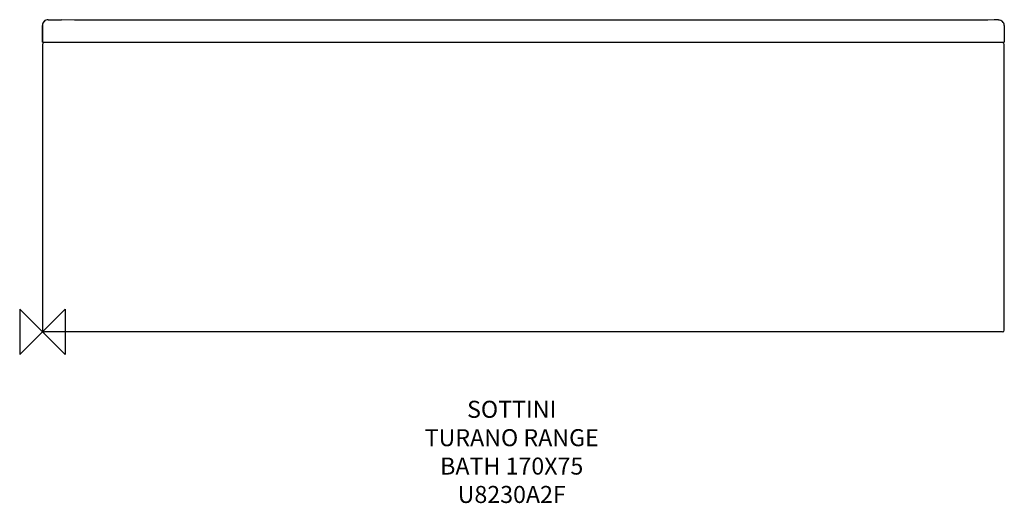
# Model space of a CAD drawing. Units: millimetres. Extents: x -40 to 1695, y -302 to 550.
import ezdxf

# ---------------------------------------------------------------- set-up
doc = ezdxf.new("R2010")
doc.units = ezdxf.units.MM
for name, color, linetype in [('DETAIL', 2, 'Continuous'), ('Origin', 6, 'Continuous'), ('Text', 7, 'Continuous')]:
    doc.layers.add(name, color=color, linetype=linetype)
doc.styles.add('Fastrack', font='simplex.shx')

# ---------------------------------------------------------------- blocks, each defined once
blk = doc.blocks.new('ORIGIN')
at = {"layer": 'Origin'}
blk.add_lwpolyline([(-20, 20), (-20, -20), (20, 20), (20, -20)], close=True, dxfattribs=at)

msp = doc.modelspace()

# ---------------------------------------------------------------- linework, layer by layer
at = {"layer": 'DETAIL', "linetype": 'Continuous'}
for p, q in [((0, 539.8), (0, 510)), ((0, 510), (0, 539.8)), ((10.2, 549.8), (10.2, 549.7)), ((155.8, 548.9), (121.1, 549)), ((1596, 548.8), (223.6, 548.8)), ((1602.8, 548.8), (1596, 548.8)), ((1677.7, 549.3), (1677, 549.3)), ((1684.7, 549.4), (1682.7, 549.4)), ((1695, 539.4), (1695, 510)), ((0, 510), (1695, 510)), ((0, 506.4), (0, 3.6)), ((1695, 507), (1694.9, 507)), ((1695, 3), (1695, 507)), ((1692, 0), (3.6, 0))]:
    msp.add_line(p, q, dxfattribs=at)
for points in [[(121.1, 549), (87.9, 549.1), (56.3, 549.2), (33.4, 549.4)], [(223.6, 548.8), (192.2, 548.8), (155.8, 548.9)], [(1677, 549.3), (1665.9, 549.2), (1649, 549), (1632.9, 548.9), (1617.5, 548.8), (1602.8, 548.8)], [(1682.7, 549.4), (1680.1, 549.3), (1677.7, 549.3)]]:
    msp.add_lwpolyline(points, dxfattribs=at)
for centre, radius, start, end in [((10, 539.8), 10, 134.4376, 177.6954), ((9.8, 539.8), 9.81, 177.6415, 179.9972), ((77.1, 3856.5), 3307.4, 268.9675, 269.1323), ((48, 1915.7), 1366.4, 269.1203, 269.3888), ((1685, 539.4), 9.98, 2.3426, 46.0072), ((1685.2, 539.4), 9.81, 0.0027, 2.388), ((3.6, 506.4), 3.6, 101.25, 180), ((1691.4, 506.4), 3.6, 0, 78.75), ((3.6, 3.6), 3.6, 180, 270), ((1692, 3), 3, 270, 0)]:
    msp.add_arc(centre, radius, start, end, dxfattribs=at)
for points in [[(6.3, 549.1), (5.1, 548.6), (3.9, 547.8), (3, 546.9)], [(10.2, 549.8), (8.9, 549.8), (7.5, 549.6), (6.3, 549.1)], [(10.2, 549.8), (11.6, 549.7), (13.1, 549.7), (14.5, 549.7)], [(14.5, 549.7), (15.5, 549.7), (16.5, 549.7), (17.5, 549.6)], [(1684.7, 549.4), (1686, 549.5), (1687.4, 549.2), (1688.6, 548.8)], [(1688.6, 548.8), (1689.8, 548.3), (1691, 547.5), (1692, 546.6)]]:
    msp.add_open_spline(points, degree=3, dxfattribs=at)

# ---------------------------------------------------------------- block references
at = {"layer": 'Origin', "xscale": -2, "yscale": 2, "zscale": 2}
msp.add_blockref('ORIGIN', (0, 0), dxfattribs=at)

# ---------------------------------------------------------------- texts
at = {"layer": 'Text', "insert": (827, -121.4), "char_height": 30, "width": 2237.289, "attachment_point": 2, "style": 'Fastrack'}
msp.add_mtext('SOTTINI\\PTURANO RANGE\\PBATH 170X75\\PU8230A2F', dxfattribs=at)

doc.saveas('drawing.dxf')
